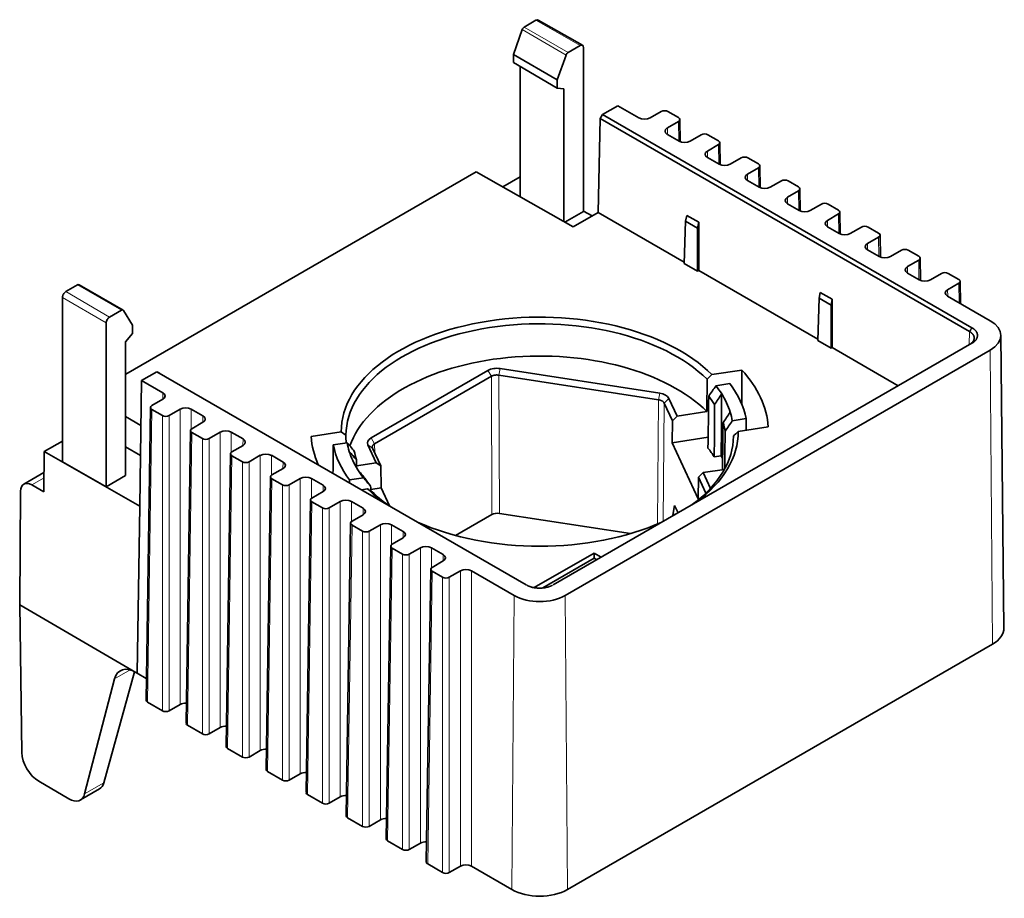
# Model space of a CAD drawing. Units: millimetres. Extents: x 57 to 288, y 19 to 199.
# Drawn here: x 226 to 288, y 143 to 199 of the extents above; entities that cross this region are included whole.
import ezdxf

# ---------------------------------------------------------------- set-up
doc = ezdxf.new("R2010")
doc.units = ezdxf.units.MM
doc.layers.add('1', color=7, linetype='Continuous', true_color=0xffffff)

msp = doc.modelspace()

# ---------------------------------------------------------------- linework, layer by layer
at = {"layer": '1', "color": 18, "linetype": 'Continuous', "lineweight": 35}
for p, q in [((258.457, 198.958), (257.716, 198.53)), ((261.409, 197.366), (258.607, 198.973)), ((257.59, 198.369), (257.027, 196.788)), ((261.26, 197.351), (260.497, 196.911)), ((261.472, 186.803), (261.472, 197.229)), ((257.027, 196.264), (257.027, 196.788)), ((259.81, 195.173), (257.027, 196.788)), ((260.372, 196.75), (259.81, 195.173)), ((259.81, 194.64), (257.027, 196.264)), ((257.451, 187.74), (257.451, 196.017)), ((259.81, 195.173), (259.81, 194.64)), ((259.81, 194.64), (260.234, 194.602)), ((260.234, 194.602), (260.234, 186.161)), ((262.687, 192.966), (263.655, 193.525)), ((265.009, 192.744), (263.655, 193.525)), ((262.541, 192.72), (262.687, 192.966)), ((262.687, 192.966), (286.174, 179.406)), ((265.716, 192.744), (266.423, 193.152)), ((267.518, 192.765), (266.848, 193.152)), ((262.541, 192.72), (262.406, 186.734)), ((286.03, 179.159), (262.541, 192.72)), ((267.518, 192.52), (266.811, 192.112)), ((267.627, 191.24), (267.606, 192.644)), ((267.555, 191.274), (266.811, 191.704)), ((268.262, 191.274), (268.969, 191.682)), ((270.063, 191.296), (269.393, 191.682)), ((270.063, 191.051), (269.356, 190.642)), ((270.172, 189.77), (270.151, 191.175)), ((270.1, 189.804), (269.356, 190.234)), ((270.807, 189.804), (271.515, 190.213)), ((272.609, 189.826), (271.939, 190.213)), ((272.718, 188.3), (272.697, 189.705)), ((232.375, 176.455), (254.662, 189.323)), ((254.662, 189.323), (260.829, 185.824)), ((272.609, 189.581), (271.902, 189.173)), ((257.451, 188.994), (256.356, 188.361)), ((272.646, 188.335), (271.902, 188.764)), ((273.353, 188.335), (274.06, 188.743)), ((275.154, 188.356), (274.484, 188.743)), ((275.154, 188.111), (274.447, 187.703)), ((275.264, 186.831), (275.242, 188.235)), ((275.191, 186.865), (274.447, 187.295)), ((275.899, 186.865), (276.606, 187.273)), ((277.7, 186.886), (277.03, 187.273)), ((261.472, 186.803), (260.298, 186.125)), ((260.829, 185.824), (262.406, 186.734)), ((261.472, 186.822), (262.022, 186.512)), ((262.406, 186.734), (267.891, 183.567)), ((267.971, 186.183), (268.051, 186.55)), ((268.808, 186.113), (268.051, 186.55)), ((277.7, 186.642), (276.993, 186.233)), ((277.809, 185.361), (277.788, 186.766)), ((267.971, 186.183), (267.889, 183.487)), ((268.738, 185.74), (267.971, 186.183)), ((268.738, 185.74), (268.808, 186.113)), ((268.808, 186.113), (268.808, 183.038)), ((268.738, 182.997), (268.738, 185.74)), ((277.737, 185.395), (276.993, 185.825)), ((278.444, 185.395), (279.151, 185.804)), ((280.246, 185.417), (279.576, 185.804)), ((280.355, 183.891), (280.333, 185.296)), ((280.246, 185.172), (279.538, 184.764)), ((280.283, 183.926), (279.538, 184.355)), ((280.99, 183.926), (281.697, 184.334)), ((282.791, 183.947), (282.121, 184.334)), ((267.889, 183.487), (268.738, 182.997)), ((282.791, 183.702), (282.084, 183.294)), ((282.9, 182.421), (282.879, 183.826)), ((268.808, 183.038), (268.738, 182.997)), ((268.808, 183.038), (276.377, 178.668)), ((282.828, 182.456), (282.084, 182.886)), ((283.535, 182.456), (284.242, 182.864)), ((285.337, 182.477), (284.667, 182.864)), ((285.337, 182.232), (284.63, 181.824)), ((285.446, 180.945), (285.425, 182.356)), ((228.566, 181.701), (229.308, 182.129)), ((232.211, 180.533), (229.408, 182.139)), ((276.456, 181.284), (276.536, 181.651)), ((276.536, 181.651), (277.294, 181.214)), ((228.354, 181.333), (228.354, 170.879)), ((276.456, 181.284), (276.374, 178.588)), ((277.223, 180.841), (276.456, 181.284)), ((277.223, 180.841), (277.294, 181.214)), ((277.294, 181.214), (277.294, 178.139)), ((287.336, 179.853), (284.63, 181.416)), ((231.349, 180.083), (232.112, 180.523)), ((232.237, 180.507), (232.799, 179.578)), ((277.223, 178.098), (277.223, 180.841)), ((231.137, 169.289), (231.137, 179.715)), ((232.374, 178.517), (232.799, 179.045)), ((232.799, 179.045), (232.799, 179.578)), ((232.374, 170.003), (232.374, 178.517)), ((286.174, 178.423), (259.548, 163.051)), ((277.223, 178.098), (276.374, 178.588)), ((288.209, 160.307), (288.01, 178.923)), ((260.323, 162.379), (287.336, 177.976)), ((277.294, 178.139), (277.223, 178.098)), ((277.294, 178.139), (281.485, 175.719)), ((234.359, 176.611), (233.39, 176.052)), ((234.359, 176.611), (234.501, 176.531)), ((257.846, 163.051), (234.359, 176.611)), ((247.984, 172.403), (255.409, 176.689)), ((256.188, 176.81), (266.33, 175.241)), ((271.55, 176.717), (269.639, 176.421)), ((233.39, 176.052), (233.269, 168.05)), ((234.744, 175.27), (233.39, 176.052)), ((255.625, 176.316), (248.201, 172.03)), ((266.25, 174.822), (256.109, 176.391)), ((269.902, 175.72), (270.782, 175.856)), ((234.744, 174.862), (234.036, 174.454)), ((266.9, 174.912), (267.426, 173.778)), ((233.949, 174.333), (233.667, 155.716)), ((234.036, 174.209), (234.706, 173.822)), ((235.131, 173.822), (235.838, 174.23)), ((237.289, 173.8), (236.545, 174.23)), ((267.131, 173.483), (266.605, 174.618)), ((269.328, 174.072), (267.426, 173.778)), ((232.374, 173.762), (233.346, 173.191)), ((267.121, 172.088), (267.131, 173.483)), ((267.426, 173.778), (267.131, 173.483)), ((271.817, 173.625), (270.937, 173.489)), ((236.494, 172.863), (236.213, 154.247)), ((237.289, 173.392), (236.582, 172.984)), ((246.076, 172.776), (244.165, 172.48)), ((271.318, 172.806), (273.229, 173.101)), ((227.195, 171.525), (228.354, 172.194)), ((236.582, 172.739), (237.252, 172.352)), ((237.676, 172.352), (238.383, 172.76)), ((239.835, 172.331), (239.091, 172.76)), ((267.121, 172.088), (269.405, 172.441)), ((227.195, 171.525), (227.176, 168.963)), ((227.195, 171.525), (233.269, 168.05)), ((232.374, 171.829), (233.318, 171.285)), ((239.835, 171.922), (239.128, 171.514)), ((245.576, 171.956), (246.456, 172.093)), ((248.302, 170.82), (247.776, 171.953)), ((248.072, 171.751), (248.598, 170.616)), ((267.121, 172.088), (268.777, 168.518)), ((239.04, 171.393), (238.758, 152.777)), ((239.128, 171.269), (239.798, 170.882)), ((240.222, 170.882), (240.929, 171.291)), ((242.38, 170.861), (241.636, 171.291)), ((270.239, 171.255), (269.795, 171.186)), ((231.137, 169.289), (228.354, 170.879)), ((242.38, 170.453), (241.673, 170.044)), ((248.302, 170.82), (247.045, 170.625)), ((248.598, 170.616), (248.302, 170.82)), ((248.616, 169.225), (248.598, 170.616)), ((269.092, 170.19), (270.44, 170.398)), ((227.18, 170.202), (225.902, 169.463)), ((227.185, 170.204), (227.18, 170.202)), ((231.137, 169.289), (232.374, 170.003)), ((241.585, 169.923), (241.304, 151.307)), ((241.673, 169.799), (242.343, 169.413)), ((242.767, 169.413), (243.475, 169.821)), ((244.926, 169.391), (244.182, 169.821)), ((247.491, 169.862), (246.611, 169.726)), ((268.777, 168.518), (268.795, 169.898)), ((268.795, 169.898), (269.092, 170.19)), ((269.263, 168.89), (268.795, 169.898)), ((269.092, 170.19), (269.556, 169.189)), ((227.176, 168.963), (226.402, 169.414)), ((247.371, 169.101), (247.754, 169.16)), ((248.616, 169.225), (247.952, 169.122)), ((249.15, 168.074), (248.616, 169.225)), ((225.637, 161.787), (225.691, 169.004)), ((244.131, 168.454), (243.849, 149.838)), ((244.926, 168.983), (244.219, 168.575)), ((233.269, 168.05), (233.108, 157.435)), ((244.219, 168.33), (244.889, 167.943)), ((245.313, 167.943), (246.02, 168.351)), ((247.471, 167.922), (246.727, 168.351)), ((267.276, 168.109), (267.173, 167.609)), ((267.276, 168.109), (267.493, 167.641)), ((247.471, 167.513), (246.764, 167.105)), ((255.653, 167.523), (253.347, 166.191)), ((264.464, 166.309), (256.136, 167.598)), ((267.173, 167.609), (267.171, 167.455)), ((267.173, 167.609), (267.228, 167.488)), ((246.676, 166.984), (246.395, 148.368)), ((246.764, 166.86), (247.434, 166.473)), ((247.859, 166.473), (248.566, 166.881)), ((250.017, 166.452), (249.273, 166.881)), ((250.017, 166.044), (249.31, 165.635)), ((249.222, 165.514), (248.941, 146.898)), ((249.31, 165.39), (249.98, 165.004)), ((250.404, 165.004), (251.111, 165.412)), ((252.563, 164.982), (251.818, 165.412)), ((262.161, 165.075), (258.355, 162.877)), ((258.888, 162.858), (262.161, 164.748)), ((262.161, 165.075), (262.161, 164.748)), ((262.605, 164.819), (262.161, 165.075)), ((262.161, 164.748), (262.322, 164.655)), ((251.768, 164.045), (251.486, 145.429)), ((252.563, 164.574), (251.855, 164.166)), ((251.855, 163.921), (252.526, 163.534)), ((252.95, 163.534), (253.657, 163.942)), ((257.071, 162.379), (254.364, 163.942)), ((257.847, 163.053), (257.881, 163.033)), ((225.779, 152.386), (225.637, 161.787)), ((225.637, 161.787), (233.016, 157.489)), ((287.477, 159.278), (260.464, 143.682)), ((232.942, 157.53), (230.991, 150.467)), ((233.108, 157.435), (233.016, 157.489)), ((233.688, 157.101), (233.108, 157.435)), ((229.767, 149.76), (231.665, 157.076)), ((233.755, 155.592), (234.706, 155.043)), ((235.131, 155.043), (235.838, 155.451)), ((236.301, 154.123), (237.252, 153.573)), ((237.676, 153.573), (238.383, 153.982)), ((238.846, 152.653), (239.798, 152.104)), ((240.222, 152.104), (240.929, 152.512)), ((241.392, 151.183), (242.343, 150.634)), ((242.767, 150.634), (243.475, 151.042)), ((228.754, 149.45), (226.844, 150.563)), ((229.498, 149.373), (230.712, 150.074)), ((243.937, 149.714), (244.889, 149.164)), ((245.313, 149.164), (246.02, 149.573)), ((246.483, 148.244), (247.434, 147.695)), ((247.859, 147.695), (248.566, 148.103)), ((249.028, 146.774), (249.98, 146.225)), ((250.404, 146.225), (251.111, 146.633)), ((251.574, 145.305), (252.526, 144.755)), ((252.95, 144.755), (253.657, 145.164)), ((256.93, 143.682), (254.364, 145.164))]:
    msp.add_line(p, q, dxfattribs=at)
at = {"layer": '1', "color": 8, "linetype": 'Continuous', "lineweight": 18}
for p, q in [((257.716, 198.53), (260.497, 196.911)), ((261.26, 197.351), (258.457, 198.958)), ((260.372, 196.75), (257.59, 198.369)), ((267.536, 191.285), (267.518, 192.52)), ((266.811, 192.112), (266.817, 191.7)), ((270.082, 189.815), (270.063, 191.051)), ((269.356, 190.642), (269.362, 190.23)), ((271.902, 189.173), (271.908, 188.761)), ((272.628, 188.345), (272.609, 189.581)), ((275.173, 186.876), (275.154, 188.111)), ((274.447, 187.703), (274.454, 187.291)), ((277.719, 185.406), (277.7, 186.642)), ((276.993, 186.233), (276.999, 185.821)), ((279.538, 184.764), (279.545, 184.352)), ((280.264, 183.936), (280.246, 185.172)), ((282.81, 182.467), (282.791, 183.702)), ((282.084, 183.294), (282.09, 182.882)), ((285.355, 180.997), (285.337, 182.232)), ((231.349, 180.083), (228.566, 181.701)), ((232.112, 180.523), (229.308, 182.129)), ((284.63, 181.824), (284.636, 181.412)), ((231.137, 179.715), (228.354, 181.333)), ((286.005, 178.329), (286.03, 179.159)), ((287.477, 159.278), (287.336, 177.976)), ((255.409, 176.689), (255.625, 176.316)), ((256.188, 176.81), (256.109, 176.391)), ((255.653, 167.523), (255.625, 176.317)), ((256.108, 176.391), (256.136, 167.598)), ((234.737, 174.858), (234.744, 175.27)), ((266.182, 166.924), (266.251, 174.822)), ((266.33, 175.241), (266.25, 174.822)), ((266.9, 174.912), (266.605, 174.618)), ((234.036, 174.209), (233.755, 155.592)), ((235.838, 155.451), (235.838, 174.23)), ((236.545, 174.23), (236.545, 172.958)), ((266.604, 174.618), (266.539, 167.09)), ((234.706, 155.043), (234.706, 173.822)), ((235.131, 173.822), (235.131, 155.043)), ((237.283, 173.388), (237.289, 173.8)), ((236.582, 172.739), (236.301, 154.123)), ((237.252, 153.573), (237.252, 172.352)), ((237.676, 172.352), (237.676, 153.573)), ((238.383, 153.982), (238.383, 172.76)), ((239.091, 172.76), (239.091, 171.488)), ((239.828, 171.919), (239.835, 172.331)), ((247.984, 172.403), (248.201, 172.03)), ((247.776, 171.953), (248.072, 171.751)), ((248.201, 172.03), (248.208, 171.458)), ((239.128, 171.269), (238.846, 152.653)), ((240.929, 152.512), (240.929, 171.291)), ((241.636, 171.291), (241.636, 170.018)), ((239.798, 152.104), (239.798, 170.882)), ((240.222, 170.882), (240.222, 152.104)), ((242.374, 170.449), (242.38, 170.861)), ((227.183, 169.865), (226.402, 169.414)), ((241.673, 169.799), (241.392, 151.183)), ((243.475, 151.042), (243.475, 169.821)), ((244.182, 169.821), (244.182, 168.549)), ((242.343, 150.634), (242.343, 169.413)), ((242.767, 169.413), (242.767, 150.634)), ((244.92, 168.979), (244.926, 169.391)), ((244.219, 168.33), (243.937, 149.714)), ((244.889, 149.164), (244.889, 167.943)), ((245.313, 167.943), (245.313, 149.164)), ((246.02, 149.573), (246.02, 168.351)), ((246.727, 168.351), (246.727, 167.079)), ((247.465, 167.51), (247.471, 167.922)), ((246.764, 166.86), (246.483, 148.244)), ((248.566, 148.103), (248.566, 166.881)), ((249.273, 166.881), (249.273, 165.609)), ((247.434, 147.695), (247.434, 166.473)), ((247.859, 166.473), (247.859, 147.695)), ((250.011, 166.04), (250.017, 166.452)), ((249.31, 165.39), (249.028, 146.774)), ((251.111, 146.633), (251.111, 165.412)), ((251.818, 165.412), (251.818, 164.14)), ((249.98, 146.225), (249.98, 165.004)), ((250.404, 165.004), (250.404, 146.225)), ((252.556, 164.57), (252.563, 164.982)), ((251.855, 163.921), (251.574, 145.305)), ((252.526, 144.755), (252.526, 163.534)), ((252.95, 163.534), (252.95, 144.755)), ((253.657, 145.164), (253.657, 163.942)), ((254.364, 163.942), (254.364, 145.164)), ((256.93, 143.682), (257.071, 162.379)), ((260.323, 162.379), (260.464, 143.682)), ((232.652, 157.646), (231.665, 157.076)), ((229.767, 149.76), (230.991, 150.467))]:
    msp.add_line(p, q, dxfattribs=at)
at = {"layer": '1', "color": 18, "linetype": 'Continuous', "lineweight": 35}
for centre, major_axis, ratio, start_param, end_param in [((257.716, 198.367), (0.1, 0.173), 0.57735, 0.785406, 1.878767), ((258.457, 198.713), (0.15, 0.26), 0.57735, 0.001722, 0.785404), ((261.26, 197.107), (0.15, 0.26), 0.57735, 5.497793, 7.06859), ((260.497, 196.748), (0.1, 0.173), 0.57735, 0.785406, 1.878749), ((266.635, 193.03), (0.3, 0), 0.577394, 0.785436, 2.356156), ((265.363, 192.948), (0.5, 0), 0.577394, 3.927029, 5.497749), ((267.306, 192.643), (0.3, 0), 0.577306, 5.497825, 7.068545), ((267.164, 191.908), (0.5, 0), 0.577306, 2.356233, 3.926953), ((269.181, 191.56), (0.3, 0), 0.577394, 0.785436, 2.356156), ((267.908, 191.478), (0.5, 0), 0.577394, 3.927029, 5.497749), ((269.851, 191.173), (0.3, 0), 0.577306, 5.497825, 7.068545), ((269.71, 190.438), (0.5, 0), 0.577306, 2.356233, 3.926953), ((270.454, 190.009), (0.5, 0), 0.577394, 3.927029, 5.497749), ((271.727, 190.09), (0.3, 0), 0.577394, 0.785436, 2.356156), ((272.397, 189.703), (0.3, 0), 0.577306, 5.497825, 7.068545), ((272.255, 188.969), (0.5, 0), 0.577306, 2.356233, 3.926953), ((274.272, 188.621), (0.3, 0), 0.577394, 0.785436, 2.356156), ((272.999, 188.539), (0.5, 0), 0.577394, 3.927029, 5.497749), ((274.942, 188.234), (0.3, 0), 0.577306, 5.497825, 7.068545), ((274.801, 187.499), (0.5, 0), 0.577306, 2.356233, 3.926953), ((276.818, 187.151), (0.3, 0), 0.577394, 0.785436, 2.356156), ((275.545, 187.069), (0.5, 0), 0.577394, 3.927029, 5.497749), ((277.488, 186.764), (0.3, 0), 0.577306, 5.497825, 7.068545), ((277.346, 186.029), (0.5, 0), 0.577306, 2.356233, 3.926953), ((278.091, 185.6), (0.5, 0), 0.577394, 3.927029, 5.497749), ((279.363, 185.681), (0.3, 0), 0.577394, 0.785436, 2.356156), ((280.033, 185.294), (0.3, 0), 0.577306, 5.497825, 7.068545), ((279.892, 184.559), (0.5, 0), 0.577306, 2.356233, 3.926953), ((281.909, 184.211), (0.3, 0), 0.577394, 0.785436, 2.356156), ((280.636, 184.13), (0.5, 0), 0.577394, 3.927029, 5.497749), ((282.579, 183.825), (0.3, 0), 0.577306, 5.497825, 7.068545), ((282.438, 183.09), (0.5, 0), 0.577306, 2.356233, 3.926953), ((284.455, 182.742), (0.3, 0), 0.577394, 0.785436, 2.356156), ((283.182, 182.66), (0.5, 0), 0.577394, 3.927029, 5.497749), ((285.125, 182.355), (0.3, 0), 0.577306, 5.497825, 7.068545), ((228.566, 181.456), (0.15, 0.26), 0.57735, 0.785404, 2.356201), ((229.308, 181.965), (0.1, 0.173), 0.57735, 0.001982, 0.785406), ((284.983, 181.62), (0.5, 0), 0.577306, 2.356233, 3.926953), ((232.112, 180.359), (0.1, 0.173), 0.57735, 5.975248, 7.068591), ((258.697, 172.791), (12.621, 0), 0.57735, 0.521577, 3.143614), ((231.349, 179.838), (0.15, 0.26), 0.57735, 0.785404, 2.356201), ((258.697, 172.546), (-12.318, 0), 0.57735, 3.669485, 6.278892), ((285.71, 178.915), (2.3, 0), 0.57735, 5.497787, 7.068583), ((258.697, 170.505), (-12.297, 0), 0.57735, 3.668129, 6.087685), ((255.979, 176.36), (-0.806, 0), 0.577353, 4.450595, 5.497788), ((258.697, 172.791), (-14.542, 0), 0.57735, 3.178568, 3.628216), ((258.697, 172.791), (12.3, 0), 0.57735, 0.346607, 0.425126), ((258.697, 172.791), (13.2, 0), 0.57735, 0.109698, 0.4139), ((234.39, 175.066), (0.5, 0), 0.577306, 5.497825, 7.068545), ((266.121, 174.791), (0.806, 0), 0.57735, 0.261796, 1.308988), ((258.697, 172.184), (-11.835, 0), 0.57735, 3.490987, 3.573747), ((258.697, 172.791), (12.3, 0), 0.57735, 0.176991, 0.346607), ((234.249, 174.331), (0.3, 0), 0.577306, 2.356233, 3.926953), ((236.191, 174.026), (0.5, 0), 0.577394, 0.785436, 2.356156), ((258.697, 172.791), (12.3, 0), 0.57735, 0.098473, 0.176991), ((234.919, 173.944), (0.3, 0), 0.577394, 3.927029, 5.497749), ((236.935, 173.596), (0.5, 0), 0.577306, 5.497825, 7.068545), ((236.794, 172.861), (0.3, 0), 0.577306, 2.356233, 3.926953), ((238.737, 172.556), (0.5, 0), 0.577394, 0.785436, 2.356156), ((258.697, 172.791), (12.621, 0), 0.57735, 5.619619, 6.285207), ((258.697, 172.184), (-11.835, 0), 0.57735, 3.233037, 3.315797), ((237.464, 172.474), (0.3, 0), 0.577394, 3.927029, 5.497749), ((239.481, 172.126), (0.5, 0), 0.577306, 5.497825, 7.068545), ((258.697, 172.791), (-14.542, 0), 0.57735, 0.036976, 0.252764), ((248.554, 172.074), (-0.806, 0), 0.577347, 5.497793, 6.544985), ((258.697, 172.546), (-12.318, 0), 0.57735, 2.477731, 3.137299), ((258.697, 172.791), (13.2, 0), 0.57735, 3.251291, 3.555493), ((258.697, 172.791), (12.3, 0), 0.57735, 3.240065, 3.318584), ((258.697, 172.791), (12.3, 0), 0.57735, 3.318584, 3.4882), ((258.697, 172.184), (-11.835, 0), 0.57735, 0.091444, 0.174204), ((258.697, 168.872), (-11.8, 0), 0.57735, 3.48824, 3.577309), ((239.34, 171.392), (0.3, 0), 0.577306, 2.356233, 3.926953), ((241.283, 171.086), (0.5, 0), 0.577394, 0.785436, 2.356156), ((258.697, 168.872), (-12.258, 0), 0.57735, 3.463381, 3.485061), ((240.01, 171.005), (0.3, 0), 0.577394, 3.927029, 5.497749), ((242.027, 170.657), (0.5, 0), 0.577306, 5.497825, 7.068545), ((258.697, 172.791), (12.3, 0), 0.57735, 3.4882, 3.566719), ((241.885, 169.922), (0.3, 0), 0.577306, 2.356233, 3.926953), ((243.828, 169.617), (0.5, 0), 0.577394, 0.785436, 2.356156), ((258.697, 172.184), (-11.835, 0), 0.57735, 0.349395, 0.432155), ((226.395, 168.594), (-0.49, 0.872), 0.579841, 5.504409, 7.075205), ((242.555, 169.535), (0.3, 0), 0.577394, 3.927029, 5.497749), ((244.572, 169.187), (0.5, 0), 0.577306, 5.497825, 7.068545), ((258.697, 172.791), (12.621, 0), 0.57735, 3.66317, 3.80517), ((244.431, 168.452), (0.3, 0), 0.577306, 2.356233, 3.926953), ((246.374, 168.147), (0.5, 0), 0.577394, 0.785436, 2.356156), ((258.697, 172.546), (-12.318, 0), 0.57735, 0.527892, 0.663826), ((245.101, 168.065), (0.3, 0), 0.577394, 3.927029, 5.497749), ((247.118, 167.717), (0.5, 0), 0.577306, 5.497825, 7.068545), ((256.007, 167.319), (-0.5, 0), 0.577376, 4.450637, 5.497791), ((246.976, 166.983), (0.3, 0), 0.577306, 2.356233, 3.926953), ((248.919, 166.677), (0.5, 0), 0.577394, 0.785436, 2.356156), ((258.697, 172.791), (12.621, 0), 0.57735, 4.048855, 5.375934), ((247.647, 166.596), (0.3, 0), 0.577394, 3.927029, 5.497749), ((249.663, 166.248), (0.5, 0), 0.577306, 5.497825, 7.068545), ((249.522, 165.513), (0.3, 0), 0.577306, 2.356233, 3.926953), ((251.465, 165.208), (0.5, 0), 0.577394, 0.785436, 2.356156), ((250.192, 165.126), (0.3, 0), 0.577394, 3.927029, 5.497749), ((252.209, 164.778), (0.5, 0), 0.577306, 5.497825, 7.068545), ((252.068, 164.043), (0.3, 0), 0.577306, 2.356233, 3.926953), ((254.01, 163.738), (0.5, 0), 0.577394, 0.785436, 2.356156), ((252.738, 163.656), (0.3, 0), 0.577394, 3.927029, 5.497749), ((258.697, 163.318), (2.3, 0), 0.57735, 3.926991, 5.497787), ((285.71, 160.298), (2.499, 0), 0.57735, 5.497787, 6.289346), ((233.029, 155.863), (-1.006, 1.728), 0.569787, 5.495662, 6.804659), ((233.967, 155.715), (0.3, 0), 0.577306, 3.132883, 3.926953), ((236.191, 155.247), (0.5, 0), 0.577394, 1.489118, 2.356156), ((234.919, 155.166), (0.3, 0), 0.577394, 3.927029, 5.497749), ((236.513, 154.245), (0.3, 0), 0.577306, 3.132883, 3.926953), ((238.737, 153.778), (0.5, 0), 0.577394, 1.489118, 2.356156), ((237.464, 153.696), (0.3, 0), 0.577394, 3.927029, 5.497749), ((239.058, 152.776), (0.3, 0), 0.577306, 3.132883, 3.926953), ((226.834, 151.782), (-0.755, 1.296), 0.569787, 0.791997, 2.354069), ((241.283, 152.308), (0.5, 0), 0.577394, 1.489118, 2.356156), ((240.01, 152.226), (0.3, 0), 0.577394, 3.927029, 5.497749), ((241.604, 151.306), (0.3, 0), 0.577306, 3.132883, 3.926953), ((243.828, 150.838), (0.5, 0), 0.577394, 1.489118, 2.356156), ((229.965, 151.374), (-0.745, 1.302), 0.58488, 3.143792, 3.667411), ((242.555, 150.757), (0.3, 0), 0.577394, 3.927029, 5.497749), ((228.744, 150.67), (-0.755, 1.296), 0.569787, 2.354069, 3.663066), ((244.149, 149.836), (0.3, 0), 0.577306, 3.132883, 3.926953), ((246.374, 149.368), (0.5, 0), 0.577394, 1.489118, 2.356156), ((245.101, 149.287), (0.3, 0), 0.577394, 3.927029, 5.497749), ((246.695, 148.366), (0.3, 0), 0.577306, 3.132883, 3.926953), ((248.919, 147.899), (0.5, 0), 0.577394, 1.489118, 2.356156), ((247.647, 147.817), (0.3, 0), 0.577394, 3.927029, 5.497749), ((249.241, 146.897), (0.3, 0), 0.577306, 3.132883, 3.926953), ((251.465, 146.429), (0.5, 0), 0.577394, 1.489118, 2.356156), ((250.192, 146.347), (0.3, 0), 0.577394, 3.927029, 5.497749), ((251.786, 145.427), (0.3, 0), 0.577306, 3.132883, 3.926953), ((254.01, 144.959), (0.5, 0), 0.577394, 0.785436, 2.356156), ((252.738, 144.878), (0.3, 0), 0.577394, 3.927029, 5.497749), ((258.697, 144.702), (2.499, 0), 0.57735, 3.926991, 5.497787)]:
    msp.add_ellipse(centre, major_axis=major_axis, ratio=ratio, start_param=start_param, end_param=end_param, dxfattribs=at)
for points, degree in [([(286.174, 179.406), (286.03, 179.159)], 1), ([(286.174, 179.406), (286.523, 179.214), (286.524, 178.615), (286.174, 178.423)], 2), ([(286.174, 178.423), (286.03, 178.343)], 1), ([(271.55, 176.717), (271.547, 175.996), (271.543, 175.274), (271.539, 174.553)], 3), ([(269.639, 176.421), (269.539, 176.324), (269.439, 176.226), (269.338, 176.128)], 3), ([(269.444, 175.046), (269.597, 175.27), (269.749, 175.495), (269.902, 175.72)], 3), ([(269.394, 171.747), (269.411, 172.847), (269.427, 173.946), (269.444, 175.046)], 3), ([(270.265, 175.203), (270.116, 174.976), (269.966, 174.75), (269.817, 174.523)], 3), ([(270.265, 175.203), (270.256, 173.887), (270.248, 172.571), (270.239, 171.255)], 3), ([(269.795, 171.186), (269.802, 172.298), (269.81, 173.411), (269.817, 174.523)], 3), ([(270.353, 173.368), (270.503, 173.593), (270.654, 173.817), (270.804, 174.041)], 3), ([(270.937, 173.489), (270.786, 173.262), (270.634, 173.035), (270.483, 172.808)], 3), ([(271.826, 172.884), (271.823, 173.131), (271.82, 173.378), (271.817, 173.625)], 3), ([(246.378, 172.576), (246.277, 172.643), (246.177, 172.709), (246.076, 172.776)], 3), ([(270.316, 170.379), (270.328, 171.375), (270.341, 172.372), (270.353, 173.368)], 3), ([(270.46, 170.436), (270.468, 171.227), (270.475, 172.017), (270.483, 172.808)], 3), ([(271.015, 172.515), (271.116, 172.612), (271.217, 172.709), (271.318, 172.806)], 3), ([(246.384, 172.081), (246.382, 172.246), (246.38, 172.411), (246.378, 172.576)], 3), ([(271.015, 172.488), (271.015, 172.497), (271.015, 172.506), (271.015, 172.515)], 3), ([(245.555, 170.15), (245.562, 170.752), (245.569, 171.354), (245.576, 171.956)], 3), ([(246.456, 172.093), (246.608, 171.915), (246.759, 171.737), (246.911, 171.56)], 3), ([(247.04, 171), (246.89, 171.18), (246.739, 171.36), (246.589, 171.54)], 3), ([(247.046, 170.514), (247.044, 170.676), (247.042, 170.838), (247.04, 171)], 3), ([(247.128, 170.378), (247.277, 170.2), (247.427, 170.023), (247.576, 169.845)], 3), ([(246.61, 169.54), (246.611, 169.602), (246.611, 169.664), (246.611, 169.726)], 3), ([(247.949, 169.322), (247.797, 169.502), (247.644, 169.682), (247.491, 169.862)], 3), ([(247.754, 169.16), (247.854, 169.095), (247.955, 169.029), (248.055, 168.963)], 3), ([(247.954, 169.03), (247.952, 169.127), (247.951, 169.225), (247.949, 169.322)], 3)]:
    msp.add_open_spline(points, degree=degree, dxfattribs=at)
for points, degree, knots in [([(286.03, 178.343), (286.034, 178.345), (286.041, 178.35), (286.053, 178.357), (286.064, 178.364), (286.075, 178.371), (286.085, 178.378), (286.096, 178.385), (286.106, 178.393), (286.116, 178.4), (286.126, 178.408), (286.136, 178.415), (286.145, 178.423), (286.154, 178.431), (286.163, 178.439), (286.172, 178.447), (286.181, 178.455), (286.189, 178.463), (286.197, 178.471), (286.205, 178.48), (286.212, 178.488), (286.22, 178.497), (286.227, 178.505), (286.234, 178.514), (286.24, 178.522), (286.247, 178.531), (286.253, 178.54), (286.259, 178.549), (286.264, 178.558), (286.27, 178.567), (286.275, 178.576), (286.28, 178.585), (286.284, 178.594), (286.289, 178.603), (286.293, 178.612), (286.297, 178.621), (286.3, 178.63), (286.304, 178.64), (286.307, 178.649), (286.309, 178.658), (286.312, 178.668), (286.314, 178.677), (286.316, 178.686), (286.318, 178.696), (286.319, 178.705), (286.321, 178.715), (286.322, 178.724), (286.322, 178.733), (286.323, 178.743), (286.323, 178.752), (286.323, 178.762), (286.322, 178.771), (286.322, 178.781), (286.321, 178.79), (286.319, 178.799), (286.318, 178.809), (286.316, 178.818), (286.314, 178.828), (286.312, 178.837), (286.309, 178.846), (286.307, 178.856), (286.304, 178.865), (286.3, 178.874), (286.297, 178.883), (286.293, 178.892), (286.289, 178.902), (286.284, 178.911), (286.28, 178.92), (286.275, 178.929), (286.27, 178.938), (286.264, 178.947), (286.259, 178.955), (286.253, 178.964), (286.247, 178.973), (286.24, 178.982), (286.234, 178.99), (286.227, 178.999), (286.22, 179.007), (286.212, 179.016), (286.205, 179.024), (286.197, 179.032), (286.189, 179.041), (286.181, 179.049), (286.172, 179.057), (286.163, 179.065), (286.154, 179.072), (286.145, 179.08), (286.136, 179.088), (286.126, 179.096), (286.116, 179.103), (286.106, 179.11), (286.096, 179.118), (286.085, 179.125), (286.075, 179.132), (286.064, 179.139), (286.053, 179.146), (286.041, 179.153), (286.034, 179.157), (286.03, 179.159)], 3, [0, 0, 0, 0, 0.010418, 0.020836, 0.031254, 0.041672, 0.05209, 0.062508, 0.072926, 0.083343, 0.093761, 0.104178, 0.114595, 0.125013, 0.13543, 0.145847, 0.156264, 0.166681, 0.177098, 0.187515, 0.197932, 0.208348, 0.218765, 0.229181, 0.239598, 0.250015, 0.260431, 0.270847, 0.281264, 0.29168, 0.302096, 0.312512, 0.322929, 0.333345, 0.343761, 0.354177, 0.364593, 0.375009, 0.385425, 0.395841, 0.406257, 0.416673, 0.427089, 0.437505, 0.447921, 0.458337, 0.468752, 0.479168, 0.489584, 0.5, 0.510416, 0.520832, 0.531248, 0.541663, 0.552079, 0.562495, 0.572911, 0.583327, 0.593743, 0.604159, 0.614575, 0.624991, 0.635407, 0.645823, 0.656239, 0.666655, 0.677071, 0.687488, 0.697904, 0.70832, 0.718736, 0.729153, 0.739569, 0.749985, 0.760402, 0.770819, 0.781235, 0.791652, 0.802068, 0.812485, 0.822902, 0.833319, 0.843736, 0.854153, 0.86457, 0.874987, 0.885405, 0.895822, 0.906239, 0.916657, 0.927074, 0.937492, 0.94791, 0.958328, 0.968746, 0.979164, 0.989582, 1, 1, 1, 1]), ([(256.109, 176.391), (256.067, 176.398), (256.023, 176.401), (255.968, 176.401), (255.957, 176.401), (255.935, 176.4), (255.924, 176.4), (255.892, 176.397), (255.871, 176.395), (255.839, 176.39), (255.829, 176.388), (255.808, 176.384), (255.798, 176.382), (255.767, 176.374), (255.728, 176.363), (255.692, 176.349), (255.666, 176.338), (255.657, 176.334), (255.641, 176.325), (255.633, 176.321), (255.625, 176.316)], 3, [0, 0, 0, 0, 0.25, 0.25, 0.3125, 0.3125, 0.375, 0.375, 0.5, 0.5, 0.5625, 0.5625, 0.625, 0.625, 0.75, 0.875, 0.875, 0.9375, 0.9375, 1, 1, 1, 1]), ([(269.328, 174.072), (269.33, 174.511), (269.332, 174.95), (269.336, 175.635), (269.337, 175.882), (269.338, 176.128)], 3, [0, 0, 0, 0, 0.640026, 0.640026, 1, 1, 1, 1]), ([(266.605, 174.618), (266.593, 174.642), (266.576, 174.666), (266.549, 174.693), (266.543, 174.699), (266.531, 174.709), (266.525, 174.714), (266.505, 174.729), (266.49, 174.739), (266.467, 174.752), (266.459, 174.757), (266.443, 174.765), (266.434, 174.769), (266.408, 174.78), (266.372, 174.794), (266.333, 174.806), (266.302, 174.813), (266.292, 174.815), (266.271, 174.819), (266.261, 174.821), (266.25, 174.822)], 3, [0, 0, 0, 0, 0.25, 0.25, 0.3125, 0.3125, 0.375, 0.375, 0.5, 0.5, 0.5625, 0.5625, 0.625, 0.625, 0.75, 0.875, 0.875, 0.9375, 0.9375, 1, 1, 1, 1]), ([(248.201, 172.03), (248.17, 172.012), (248.143, 171.992), (248.116, 171.965), (248.111, 171.959), (248.101, 171.948), (248.096, 171.942), (248.084, 171.925), (248.077, 171.913), (248.069, 171.895), (248.066, 171.889), (248.062, 171.876), (248.06, 171.87), (248.056, 171.851), (248.053, 171.826), (248.056, 171.801), (248.06, 171.782), (248.062, 171.775), (248.066, 171.763), (248.069, 171.757), (248.072, 171.751)], 3, [0, 0, 0, 0, 0.25, 0.25, 0.3125, 0.3125, 0.375, 0.375, 0.5, 0.5, 0.5625, 0.5625, 0.625, 0.625, 0.75, 0.875, 0.875, 0.9375, 0.9375, 1, 1, 1, 1]), ([(259.514, 163.031), (259.19, 162.849), (258.204, 162.849), (257.879, 163.031)], 2, [0, 0, 0, 0.499983, 1, 1, 1])]:
    msp.add_open_spline(points, degree=degree, knots=knots, dxfattribs=at)

doc.saveas('drawing.dxf')
